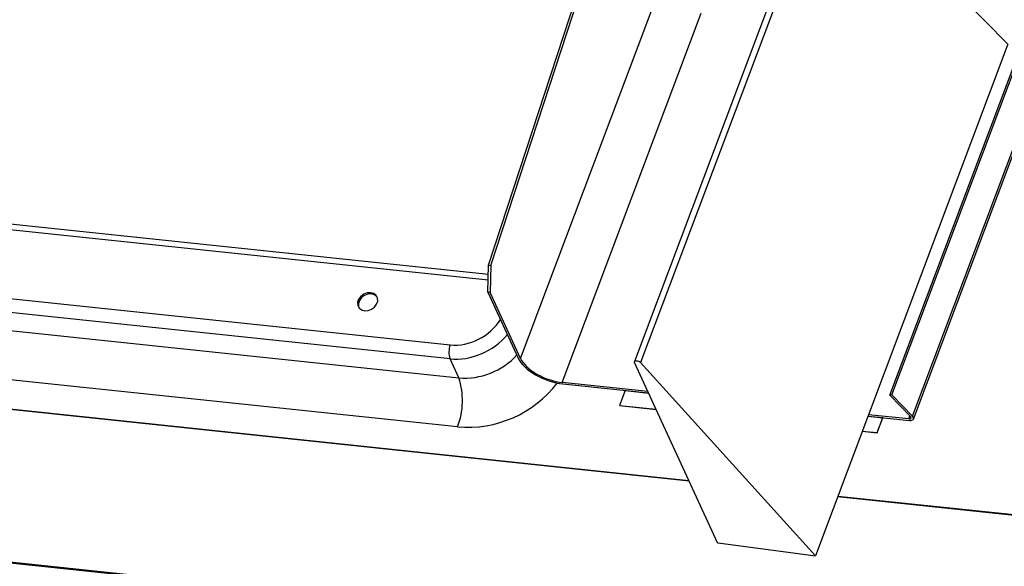
# Model space of a CAD drawing. Units: millimetres. Extents: x -23272466 to 44913, y -22484634 to 188.
# Drawn here: x -23269904 to -23269890, y -22484521 to -22484513 of the extents above; entities that cross this region are included whole.
import ezdxf

# ---------------------------------------------------------------- set-up
doc = ezdxf.new("R2010")
doc.units = ezdxf.units.MM
doc.linetypes.add('DASHED', pattern=[19.05, 12.7, -6.35])
doc.layers.add('arkusz', color=7, linetype='Continuous')
doc.layers.add('KEYLITE INDICATIVE VIEW FLASHING 1', color=252, linetype='Continuous')
doc.layers.add('KEYLITE FELT-BREATHER MEMBRANE', color=151, linetype='DASHED', lineweight=35)
doc.styles.get("Standard").update_dxf_attribs({"font": 'arial.ttf'})

# ---------------------------------------------------------------- blocks, each defined once
blk = doc.blocks.new('BiLite TRF')
at = {"layer": 'KEYLITE INDICATIVE VIEW FLASHING 1', "linetype": 'Continuous'}
for p, q in [((14627.696, -10668.606), (14617.008, -10697.002)), ((14628.042, -10668.659), (14617.353, -10697.055)), ((14638.201, -10678.995), (14628.042, -10668.659)), ((14608.721, -10691.535), (14613.93, -10675.588)), ((14608.849, -10691.549), (14614.026, -10675.698)), ((14610.535, -10696.821), (14618.425, -10675.858)), ((14608.708, -10692.067), (14468.602, -10677.318)), ((14612.902, -10698.185), (14620.793, -10677.222)), ((14608.7, -10692.381), (14468.363, -10677.607)), ((14631.506, -10698.91), (14639.396, -10677.948)), ((14631.613, -10698.895), (14639.504, -10677.932)), ((14638.201, -10678.995), (14627.276, -10708.02)), ((14469.508, -10681.63), (14606.536, -10696.055)), ((14632.784, -10700.102), (14639.749, -10681.596)), ((14632.841, -10700.259), (14639.847, -10681.649)), ((14606.53, -10696.846), (14469.503, -10682.42)), ((14469.999, -10683.5), (14607.027, -10697.926)), ((14620.109, -10703.787), (14452.452, -10686.137)), ((14452.467, -10686.096), (14620.088, -10703.742)), ((14606.956, -10700.706), (14469.929, -10686.28)), ((14608.683, -10693.058), (14608.721, -10691.535)), ((14608.721, -10691.535), (14608.849, -10691.549)), ((14608.849, -10691.549), (14608.811, -10693.072)), ((14430.92, -10692.563), (14637.539, -10714.314)), ((14430.94, -10692.512), (14637.56, -10714.264)), ((14608.683, -10693.058), (14610.407, -10696.807)), ((14608.811, -10693.072), (14608.683, -10693.058)), ((14610.535, -10696.821), (14608.811, -10693.072)), ((14607.027, -10697.926), (14606.53, -10696.846)), ((14621.734, -10707.321), (14617.012, -10697.053)), ((14617.353, -10697.055), (14627.276, -10708.02)), ((14617.768, -10698.697), (14612.902, -10698.185)), ((14612.94, -10698.267), (14617.806, -10698.779)), ((14616.472, -10698.644), (14616.154, -10699.489)), ((14616.469, -10698.638), (14616.472, -10698.644)), ((14616.469, -10698.638), (14617.806, -10698.779)), ((14616.472, -10698.644), (14617.809, -10698.785)), ((14631.613, -10698.895), (14631.506, -10698.91)), ((14631.506, -10698.91), (14632.676, -10700.117)), ((14632.784, -10700.102), (14631.613, -10698.895)), ((14616.154, -10699.489), (14618.233, -10699.708)), ((14616.154, -10699.489), (14616.157, -10699.495)), ((14616.157, -10699.495), (14618.236, -10699.714)), ((14630.258, -10700.096), (14631.1, -10700.184)), ((14630.26, -10700.09), (14632.615, -10700.338)), ((14630.26, -10700.09), (14631.097, -10700.178)), ((14632.577, -10700.256), (14630.289, -10700.015)), ((14630.782, -10701.029), (14631.1, -10700.184)), ((14630.784, -10701.035), (14631.106, -10700.179)), ((14631.097, -10700.178), (14631.1, -10700.184)), ((14632.577, -10700.256), (14632.643, -10700.082)), ((14629.938, -10700.946), (14630.784, -10701.035)), ((14629.94, -10700.94), (14630.782, -10701.029)), ((14630.782, -10701.029), (14630.784, -10701.035)), ((14641.137, -10706.001), (14628.535, -10704.674)), ((14628.55, -10704.633), (14641.154, -10705.96)), ((14621.749, -10707.28), (14627.276, -10708.02))]:
    blk.add_line(p, q, dxfattribs=at)
at = {"layer": 'KEYLITE INDICATIVE VIEW FLASHING 1', "linetype": 'Continuous', "flags": 128}
for points in [[(14602.019, -10693.091), (14601.821, -10693.102), (14601.627, -10693.174), (14601.46, -10693.298), (14601.34, -10693.458), (14601.282, -10693.636), (14601.293, -10693.81), (14601.371, -10693.959), (14601.506, -10694.066), (14601.684, -10694.116), (14601.882, -10694.105), (14602.076, -10694.033), (14602.243, -10693.91), (14602.362, -10693.75), (14602.421, -10693.572), (14602.41, -10693.398), (14602.332, -10693.248), (14602.196, -10693.142), (14602.019, -10693.091)], [(14602.39, -10693.342), (14602.373, -10693.32), (14602.237, -10693.214), (14602.06, -10693.163), (14601.862, -10693.174), (14601.668, -10693.246), (14601.501, -10693.369), (14601.381, -10693.529), (14601.323, -10693.707), (14601.334, -10693.882), (14601.354, -10693.937)], [(14617.012, -10697.053), (14617.005, -10697.013), (14617.021, -10696.981), (14617.059, -10696.961), (14617.114, -10696.954), (14617.179, -10696.962), (14617.246, -10696.983), (14617.306, -10697.016), (14617.353, -10697.055)]]:
    blk.add_lwpolyline(points, dxfattribs=at)
at = {"layer": 'KEYLITE INDICATIVE VIEW FLASHING 1', "linetype": 'Continuous'}
for centre, radius, start, end in [((14607.695, -10696.459), 1.228, 160.8062, 198.3576), ((14607.359, -10693.942), 3.998, 265.2336, 317.8551), ((14603.107, -10699.218), 4.127, 338.8669, 18.2447), ((14607.51, -10694.276), 6.454, 265.0832, 322.3514)]:
    blk.add_arc(centre, radius, start, end, dxfattribs=at)
for centre, major_axis, ratio, start_param, end_param in [((14607.264, -10693.826), (2.246, 1.318), 0.807967, 3.97259, 5.299887), ((14607.44, -10694.133), (2.797, 1.561), 0.800661, 3.990499, 5.165643), ((14612.363, -10697.013), (2.003, -0.759), 0.508932, 3.618675, 5.189472), ((14612.363, -10697.013), (1.872, -0.709), 0.508932, 3.618675, 5.189472), ((14632.523, -10700.139), (0.187, -0.071), 0.508932, 5.189472, 7.109334), ((14632.523, -10700.139), (0.318, -0.121), 0.508932, 5.189472, 7.109334)]:
    blk.add_ellipse(centre, major_axis=major_axis, ratio=ratio, start_param=start_param, end_param=end_param, dxfattribs=at)

msp = doc.modelspace()

# ---------------------------------------------------------------- block references
at = {"layer": 'KEYLITE FELT-BREATHER MEMBRANE', "xscale": 0.24, "yscale": 0.24, "zscale": 0.24}
msp.add_blockref('BiLite TRF', (-23273403.357, -22481950.549), dxfattribs=at)

# ---------------------------------------------------------------- texts
at = {"layer": 'arkusz', "insert": (-23271297.656, -22484397.378), "char_height": 12, "attachment_point": 1}
msp.add_mtext_dynamic_manual_height_columns('\\pi240.98;This drawing is for informational-demonstrative purposes only \\P\\pi266.41;and as such cannot constitute a basis for performance. \\P\\pi222.77;All dimensions presented in this drawing should be verified on site.\\P\\pi213.65;Roof constructions needs to be right with current building regulations.\\P\\pi228.51;Keylite is not responsible for or the installation quality on the roof.\\P\\pi130.7;Documentation only for personal use. Copying and sharing without permission is prohibited.\\P\\pi468.99;\\P\\pi466.66; ', width=937.97237, gutter_width=12.5, heights=[0], dxfattribs=at)

doc.saveas('drawing.dxf')
